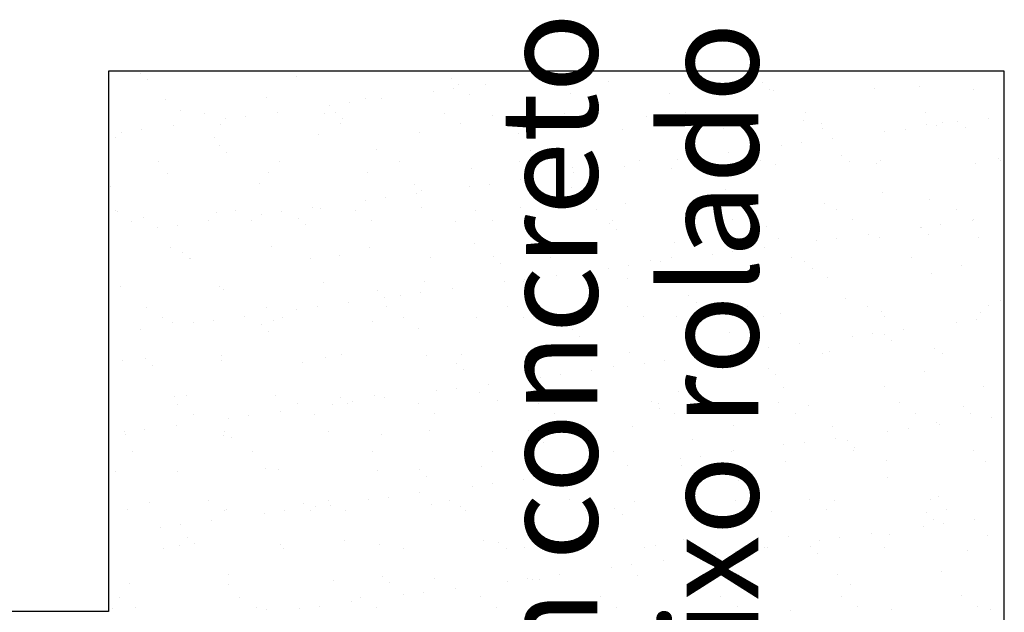
# Model space of a CAD drawing. Units: metres. Extents: x 449 to 25025, y 873 to 15631.
# Drawn here: x 24831 to 24832, y 15456 to 15457 of the extents above; entities that cross this region are included whole.
import ezdxf

# ---------------------------------------------------------------- set-up
doc = ezdxf.new("R2010")
doc.units = ezdxf.units.M
doc.styles.get("Standard").update_dxf_attribs({"font": 'arial.ttf'})

msp = doc.modelspace()

# ---------------------------------------------------------------- linework, layer by layer
at = {"color": 9}
for p, q in [((24832.1206, 15456.8165), (24830.9606, 15456.8165)), ((24830.9606, 15456.8165), (24830.9606, 15456.1165)), ((24831.0017, 15456.8134), (24831.0017, 15456.8134)), ((24831.2047, 15456.809), (24831.2047, 15456.809)), ((24831.5423, 15456.8112), (24831.5423, 15456.8112)), ((24832.1206, 15455.4565), (24832.1206, 15456.8165)), ((24831.0109, 15456.805), (24831.0109, 15456.805)), ((24831.4047, 15456.8073), (24831.4047, 15456.8073)), ((24831.414, 15456.7989), (24831.414, 15456.7989)), ((24831.4484, 15456.7988), (24831.4484, 15456.7988)), ((24831.5163, 15456.8078), (24831.5163, 15456.8078)), ((24831.6078, 15456.8029), (24831.6078, 15456.8029)), ((24831.8078, 15456.8012), (24831.8078, 15456.8012)), ((24832.0109, 15456.7967), (24832.0109, 15456.7967)), ((24831.3817, 15456.7901), (24831.3817, 15456.7901)), ((24831.4077, 15456.7935), (24831.4077, 15456.7935)), ((24831.4279, 15456.786), (24831.4279, 15456.786)), ((24831.5588, 15456.7876), (24831.5588, 15456.7876)), ((24831.6867, 15456.787), (24831.6867, 15456.787)), ((24831.8171, 15456.7927), (24831.8171, 15456.7927)), ((24831.8217, 15456.7919), (24831.8217, 15456.7919)), ((24831.9526, 15456.7935), (24831.9526, 15456.7935)), ((24832.0805, 15456.7929), (24832.0805, 15456.7929)), ((24831.0341, 15456.78), (24831.0341, 15456.78)), ((24831.1649, 15456.7817), (24831.1649, 15456.7817)), ((24831.2471, 15456.7724), (24831.2471, 15456.7724)), ((24831.2731, 15456.7758), (24831.2731, 15456.7758)), ((24831.2928, 15456.7811), (24831.2928, 15456.7811)), ((24831.3138, 15456.7811), (24831.3138, 15456.7811)), ((24831.0544, 15456.7651), (24831.0544, 15456.7651)), ((24831.0846, 15456.761), (24831.0846, 15456.761)), ((24831.1385, 15456.7581), (24831.1385, 15456.7581)), ((24831.1792, 15456.7634), (24831.1792, 15456.7634)), ((24831.2403, 15456.7613), (24831.2403, 15456.7613)), ((24831.2544, 15456.7634), (24831.2544, 15456.7634)), ((24831.396, 15456.7616), (24831.396, 15456.7616)), ((24831.4575, 15456.759), (24831.4575, 15456.759)), ((24831.5517, 15456.7619), (24831.5517, 15456.7619)), ((24831.7075, 15456.7622), (24831.7075, 15456.7622)), ((24831.8632, 15456.7624), (24831.8632, 15456.7624)), ((24832.0189, 15456.7627), (24832.0189, 15456.7627)), ((24831.0446, 15456.7457), (24831.0446, 15456.7457)), ((24831.1057, 15456.7476), (24831.1057, 15456.7476)), ((24831.1125, 15456.7546), (24831.1125, 15456.7546)), ((24831.2614, 15456.7479), (24831.2614, 15456.7479)), ((24831.2637, 15456.755), (24831.2637, 15456.755)), ((24831.4171, 15456.7482), (24831.4171, 15456.7482)), ((24831.5728, 15456.7484), (24831.5728, 15456.7484)), ((24831.6575, 15456.7573), (24831.6575, 15456.7573)), ((24831.6667, 15456.7488), (24831.6667, 15456.7488)), ((24831.7285, 15456.7487), (24831.7285, 15456.7487)), ((24831.8606, 15456.7529), (24831.8606, 15456.7529)), ((24831.8842, 15456.749), (24831.8842, 15456.749)), ((24832.0202, 15456.7467), (24832.0202, 15456.7467)), ((24832.0328, 15456.7463), (24832.0328, 15456.7463)), ((24832.04, 15456.7493), (24832.04, 15456.7493)), ((24832.0606, 15456.7511), (24832.0606, 15456.7511)), ((24832.1007, 15456.7553), (24832.1007, 15456.7553)), ((24830.9779, 15456.7369), (24830.9779, 15456.7369)), ((24831.004, 15456.7403), (24831.004, 15456.7403)), ((24831.2325, 15456.7348), (24831.2325, 15456.7348)), ((24831.3634, 15456.7365), (24831.3634, 15456.7365)), ((24831.4913, 15456.7359), (24831.4913, 15456.7359)), ((24831.6264, 15456.7407), (24831.6264, 15456.7407)), ((24831.7573, 15456.7424), (24831.7573, 15456.7424)), ((24831.8852, 15456.7418), (24831.8852, 15456.7418)), ((24831.9661, 15456.7376), (24831.9661, 15456.7376)), ((24831.9922, 15456.741), (24831.9922, 15456.741)), ((24832.0698, 15456.7427), (24832.0698, 15456.7427)), ((24830.9696, 15456.7306), (24830.9696, 15456.7306)), ((24831.0975, 15456.73), (24831.0975, 15456.73)), ((24831.1041, 15456.7195), (24831.1041, 15456.7195)), ((24831.8316, 15456.7198), (24831.8316, 15456.7198)), ((24831.8576, 15456.7233), (24831.8576, 15456.7233)), ((24831.8982, 15456.7286), (24831.8982, 15456.7286)), ((24831.1133, 15456.7111), (24831.1133, 15456.7111)), ((24831.3072, 15456.7151), (24831.3072, 15456.7151)), ((24831.5072, 15456.7134), (24831.5072, 15456.7134)), ((24831.7102, 15456.709), (24831.7102, 15456.709)), ((24831.7636, 15456.7109), (24831.7636, 15456.7109)), ((24831.9103, 15456.7073), (24831.9103, 15456.7073)), ((24831.0259, 15456.699), (24831.0259, 15456.699)), ((24831.1816, 15456.6992), (24831.1816, 15456.6992)), ((24831.3373, 15456.6995), (24831.3373, 15456.6995)), ((24831.493, 15456.6998), (24831.493, 15456.6998)), ((24831.5164, 15456.7049), (24831.5164, 15456.7049)), ((24831.6487, 15456.7001), (24831.6487, 15456.7001)), ((24831.697, 15456.7021), (24831.697, 15456.7021)), ((24831.723, 15456.7055), (24831.723, 15456.7055)), ((24831.8044, 15456.7004), (24831.8044, 15456.7004)), ((24831.8249, 15456.6955), (24831.8249, 15456.6955)), ((24831.9195, 15456.6988), (24831.9195, 15456.6988)), ((24831.9557, 15456.6972), (24831.9557, 15456.6972)), ((24831.9601, 15456.7007), (24831.9601, 15456.7007)), ((24832.0836, 15456.6966), (24832.0836, 15456.6966)), ((24832.1133, 15456.7028), (24832.1133, 15456.7028)), ((24832.1159, 15456.7009), (24832.1159, 15456.7009)), ((24831.0372, 15456.6837), (24831.0372, 15456.6837)), ((24831.1681, 15456.6854), (24831.1681, 15456.6854)), ((24831.296, 15456.6847), (24831.296, 15456.6847)), ((24831.431, 15456.6896), (24831.431, 15456.6896)), ((24831.5619, 15456.6913), (24831.5619, 15456.6913)), ((24831.5624, 15456.6844), (24831.5624, 15456.6844)), ((24831.5884, 15456.6878), (24831.5884, 15456.6878)), ((24831.6291, 15456.6932), (24831.6291, 15456.6932)), ((24831.6898, 15456.6907), (24831.6898, 15456.6907)), ((24831.1568, 15456.6712), (24831.1568, 15456.6712)), ((24831.3569, 15456.6695), (24831.3569, 15456.6695)), ((24831.4538, 15456.6701), (24831.4538, 15456.6701)), ((24831.4945, 15456.6755), (24831.4945, 15456.6755)), ((24830.963, 15456.6672), (24830.963, 15456.6672)), ((24831.3599, 15456.6577), (24831.3599, 15456.6577)), ((24831.3661, 15456.6611), (24831.3661, 15456.6611)), ((24831.4278, 15456.6667), (24831.4278, 15456.6667)), ((24831.5599, 15456.6651), (24831.5599, 15456.6651)), ((24831.76, 15456.6634), (24831.76, 15456.6634)), ((24831.963, 15456.6589), (24831.963, 15456.6589)), ((24831.2932, 15456.649), (24831.2932, 15456.649)), ((24831.3192, 15456.6524), (24831.3192, 15456.6524)), ((24831.6295, 15456.6444), (24831.6295, 15456.6444)), ((24831.7604, 15456.6461), (24831.7604, 15456.6461)), ((24831.7692, 15456.6549), (24831.7692, 15456.6549)), ((24831.8883, 15456.6455), (24831.8883, 15456.6455)), ((24832.0234, 15456.6503), (24832.0234, 15456.6503)), ((24830.9693, 15456.6355), (24830.9693, 15456.6355)), ((24830.9727, 15456.6342), (24830.9727, 15456.6342)), ((24831.1007, 15456.6336), (24831.1007, 15456.6336)), ((24831.125, 15456.6358), (24831.125, 15456.6358)), ((24831.1586, 15456.6312), (24831.1586, 15456.6312)), ((24831.1846, 15456.6347), (24831.1846, 15456.6347)), ((24831.2253, 15456.64), (24831.2253, 15456.64)), ((24831.2357, 15456.6385), (24831.2357, 15456.6385)), ((24831.2807, 15456.6361), (24831.2807, 15456.6361)), ((24831.3666, 15456.6401), (24831.3666, 15456.6401)), ((24831.4364, 15456.6364), (24831.4364, 15456.6364)), ((24831.4945, 15456.6395), (24831.4945, 15456.6395)), ((24831.5921, 15456.6367), (24831.5921, 15456.6367)), ((24831.7478, 15456.637), (24831.7478, 15456.637)), ((24831.9035, 15456.6372), (24831.9035, 15456.6372)), ((24832.0592, 15456.6375), (24832.0592, 15456.6375)), ((24830.9904, 15456.6221), (24830.9904, 15456.6221)), ((24831.0065, 15456.6273), (24831.0065, 15456.6273)), ((24831.0907, 15456.6223), (24831.0907, 15456.6223)), ((24831.1461, 15456.6224), (24831.1461, 15456.6224)), ((24831.2066, 15456.6256), (24831.2066, 15456.6256)), ((24831.2158, 15456.6172), (24831.2158, 15456.6172)), ((24831.3018, 15456.6227), (24831.3018, 15456.6227)), ((24831.4096, 15456.6212), (24831.4096, 15456.6212)), ((24831.4575, 15456.623), (24831.4575, 15456.623)), ((24831.6097, 15456.6195), (24831.6097, 15456.6195)), ((24831.6132, 15456.6232), (24831.6132, 15456.6232)), ((24831.7689, 15456.6235), (24831.7689, 15456.6235)), ((24831.9246, 15456.6238), (24831.9246, 15456.6238)), ((24832.0383, 15456.6176), (24832.0383, 15456.6176)), ((24832.0789, 15456.6229), (24832.0789, 15456.6229)), ((24832.0803, 15456.6241), (24832.0803, 15456.6241)), ((24831.024, 15456.6135), (24831.024, 15456.6135)), ((24831.0501, 15456.617), (24831.0501, 15456.617)), ((24831.6189, 15456.611), (24831.6189, 15456.611)), ((24831.8127, 15456.6151), (24831.8127, 15456.6151)), ((24831.9443, 15456.6052), (24831.9443, 15456.6052)), ((24832.0122, 15456.6142), (24832.0122, 15456.6142)), ((24832.0128, 15456.6133), (24832.0128, 15456.6133)), ((24832.022, 15456.6049), (24832.022, 15456.6049)), ((24831.4342, 15456.5933), (24831.4342, 15456.5933)), ((24831.5651, 15456.5949), (24831.5651, 15456.5949)), ((24831.693, 15456.5943), (24831.693, 15456.5943)), ((24831.828, 15456.5992), (24831.828, 15456.5992)), ((24831.8777, 15456.5965), (24831.8777, 15456.5965)), ((24831.9037, 15456.5999), (24831.9037, 15456.5999)), ((24831.9589, 15456.6009), (24831.9589, 15456.6009)), ((24832.0868, 15456.6002), (24832.0868, 15456.6002)), ((24831.0404, 15456.5873), (24831.0404, 15456.5873)), ((24831.0563, 15456.5817), (24831.0563, 15456.5817)), ((24831.1712, 15456.589), (24831.1712, 15456.589)), ((24831.2991, 15456.5884), (24831.2991, 15456.5884)), ((24831.7691, 15456.5822), (24831.7691, 15456.5822)), ((24831.8097, 15456.5875), (24831.8097, 15456.5875)), ((24831.0655, 15456.5733), (24831.0655, 15456.5733)), ((24831.0663, 15456.5737), (24831.0663, 15456.5737)), ((24831.222, 15456.574), (24831.222, 15456.574)), ((24831.2593, 15456.5773), (24831.2593, 15456.5773)), ((24831.3777, 15456.5743), (24831.3777, 15456.5743)), ((24831.4594, 15456.5756), (24831.4594, 15456.5756)), ((24831.4686, 15456.5672), (24831.4686, 15456.5672)), ((24831.5334, 15456.5746), (24831.5334, 15456.5746)), ((24831.6624, 15456.5712), (24831.6624, 15456.5712)), ((24831.6752, 15456.5698), (24831.6752, 15456.5698)), ((24831.6891, 15456.5749), (24831.6891, 15456.5749)), ((24831.7431, 15456.5787), (24831.7431, 15456.5787)), ((24831.8448, 15456.5752), (24831.8448, 15456.5752)), ((24831.8625, 15456.5695), (24831.8625, 15456.5695)), ((24832.0005, 15456.5754), (24832.0005, 15456.5754)), ((24831.6085, 15456.561), (24831.6085, 15456.561)), ((24831.6345, 15456.5644), (24831.6345, 15456.5644)), ((24831.8717, 15456.561), (24831.8717, 15456.561)), ((24832.0265, 15456.554), (24832.0265, 15456.554)), ((24832.0655, 15456.565), (24832.0655, 15456.565)), ((24831.2388, 15456.5421), (24831.2388, 15456.5421)), ((24831.3697, 15456.5438), (24831.3697, 15456.5438)), ((24831.4739, 15456.5433), (24831.4739, 15456.5433)), ((24831.4976, 15456.5432), (24831.4976, 15456.5432)), ((24831.4999, 15456.5467), (24831.4999, 15456.5467)), ((24831.5406, 15456.5521), (24831.5406, 15456.5521)), ((24831.6327, 15456.5481), (24831.6327, 15456.5481)), ((24831.7636, 15456.5497), (24831.7636, 15456.5497)), ((24831.8915, 15456.5491), (24831.8915, 15456.5491)), ((24830.9759, 15456.5379), (24830.9759, 15456.5379)), ((24831.1038, 15456.5373), (24831.1038, 15456.5373)), ((24831.109, 15456.5334), (24831.109, 15456.5334)), ((24831.3091, 15456.5317), (24831.3091, 15456.5317)), ((24831.3653, 15456.529), (24831.3653, 15456.529)), ((24831.406, 15456.5344), (24831.406, 15456.5344)), ((24831.2714, 15456.5166), (24831.2714, 15456.5166)), ((24831.3183, 15456.5233), (24831.3183, 15456.5233)), ((24831.3393, 15456.5256), (24831.3393, 15456.5256)), ((24831.5121, 15456.5273), (24831.5121, 15456.5273)), ((24831.7122, 15456.5256), (24831.7122, 15456.5256)), ((24831.7214, 15456.5171), (24831.7214, 15456.5171)), ((24831.9152, 15456.5212), (24831.9152, 15456.5212)), ((24832.1153, 15456.5194), (24832.1153, 15456.5194)), ((24831.0097, 15456.5103), (24831.0097, 15456.5103)), ((24831.1654, 15456.5106), (24831.1654, 15456.5106)), ((24831.2047, 15456.5079), (24831.2047, 15456.5079)), ((24831.2307, 15456.5113), (24831.2307, 15456.5113)), ((24831.3211, 15456.5109), (24831.3211, 15456.5109)), ((24831.4768, 15456.5112), (24831.4768, 15456.5112)), ((24831.6325, 15456.5115), (24831.6325, 15456.5115)), ((24831.7882, 15456.5117), (24831.7882, 15456.5117)), ((24831.8312, 15456.5028), (24831.8312, 15456.5028)), ((24831.9439, 15456.512), (24831.9439, 15456.512)), ((24831.962, 15456.5045), (24831.962, 15456.5045)), ((24832.0899, 15456.5039), (24832.0899, 15456.5039)), ((24832.0996, 15456.5123), (24832.0996, 15456.5123)), ((24831.0308, 15456.4969), (24831.0308, 15456.4969)), ((24831.0435, 15456.491), (24831.0435, 15456.491)), ((24831.0701, 15456.4901), (24831.0701, 15456.4901)), ((24831.0962, 15456.4936), (24831.0962, 15456.4936)), ((24831.1368, 15456.4989), (24831.1368, 15456.4989)), ((24831.1744, 15456.4927), (24831.1744, 15456.4927)), ((24831.1865, 15456.4972), (24831.1865, 15456.4972)), ((24831.3023, 15456.4921), (24831.3023, 15456.4921)), ((24831.3422, 15456.4975), (24831.3422, 15456.4975)), ((24831.4373, 15456.4969), (24831.4373, 15456.4969)), ((24831.4979, 15456.4977), (24831.4979, 15456.4977)), ((24831.5682, 15456.4986), (24831.5682, 15456.4986)), ((24831.6536, 15456.498), (24831.6536, 15456.498)), ((24831.6961, 15456.498), (24831.6961, 15456.498)), ((24831.8093, 15456.4983), (24831.8093, 15456.4983)), ((24831.965, 15456.4986), (24831.965, 15456.4986)), ((24832.0583, 15456.4908), (24832.0583, 15456.4908)), ((24832.0844, 15456.4942), (24832.0844, 15456.4942)), ((24831.0022, 15456.4812), (24831.0022, 15456.4812)), ((24831.1588, 15456.4878), (24831.1588, 15456.4878)), ((24831.168, 15456.4794), (24831.168, 15456.4794)), ((24831.3618, 15456.4834), (24831.3618, 15456.4834)), ((24831.5619, 15456.4817), (24831.5619, 15456.4817)), ((24831.7649, 15456.4773), (24831.7649, 15456.4773)), ((24831.9904, 15456.4818), (24831.9904, 15456.4818)), ((24830.9616, 15456.4758), (24830.9616, 15456.4758)), ((24831.5711, 15456.4732), (24831.5711, 15456.4732)), ((24831.9238, 15456.4731), (24831.9238, 15456.4731)), ((24831.9498, 15456.4765), (24831.9498, 15456.4765)), ((24831.965, 15456.4756), (24831.965, 15456.4756)), ((24831.9742, 15456.4671), (24831.9742, 15456.4671)), ((24831.6358, 15456.4517), (24831.6358, 15456.4517)), ((24831.7667, 15456.4534), (24831.7667, 15456.4534)), ((24831.7892, 15456.4553), (24831.7892, 15456.4553)), ((24831.8152, 15456.4588), (24831.8152, 15456.4588)), ((24831.8558, 15456.4641), (24831.8558, 15456.4641)), ((24831.8946, 15456.4528), (24831.8946, 15456.4528)), ((24832.0297, 15456.4576), (24832.0297, 15456.4576)), ((24830.979, 15456.4415), (24830.979, 15456.4415)), ((24831.0085, 15456.444), (24831.0085, 15456.444)), ((24831.1067, 15456.4485), (24831.1067, 15456.4485)), ((24831.107, 15456.4409), (24831.107, 15456.4409)), ((24831.2115, 15456.4395), (24831.2115, 15456.4395)), ((24831.242, 15456.4458), (24831.242, 15456.4458)), ((24831.2624, 15456.4488), (24831.2624, 15456.4488)), ((24831.3729, 15456.4475), (24831.3729, 15456.4475)), ((24831.4181, 15456.4491), (24831.4181, 15456.4491)), ((24831.5008, 15456.4469), (24831.5008, 15456.4469)), ((24831.5738, 15456.4494), (24831.5738, 15456.4494)), ((24831.6806, 15456.4411), (24831.6806, 15456.4411)), ((24831.7213, 15456.4464), (24831.7213, 15456.4464)), ((24831.7295, 15456.4497), (24831.7295, 15456.4497)), ((24831.8852, 15456.45), (24831.8852, 15456.45)), ((24832.0409, 15456.4502), (24832.0409, 15456.4502)), ((24831.0177, 15456.4355), (24831.0177, 15456.4355)), ((24831.4116, 15456.4378), (24831.4116, 15456.4378)), ((24831.4208, 15456.4294), (24831.4208, 15456.4294)), ((24831.5867, 15456.4287), (24831.5867, 15456.4287)), ((24831.6146, 15456.4334), (24831.6146, 15456.4334)), ((24831.6546, 15456.4376), (24831.6546, 15456.4376)), ((24831.8147, 15456.4317), (24831.8147, 15456.4317)), ((24832.0177, 15456.4273), (24832.0177, 15456.4273)), ((24831.52, 15456.4199), (24831.52, 15456.4199)), ((24831.546, 15456.4233), (24831.546, 15456.4233)), ((24831.8239, 15456.4232), (24831.8239, 15456.4232)), ((24831.3854, 15456.4022), (24831.3854, 15456.4022)), ((24831.4114, 15456.4056), (24831.4114, 15456.4056)), ((24831.4405, 15456.4006), (24831.4405, 15456.4006)), ((24831.4521, 15456.411), (24831.4521, 15456.411)), ((24831.5714, 15456.4023), (24831.5714, 15456.4023)), ((24831.6993, 15456.4016), (24831.6993, 15456.4016)), ((24831.8343, 15456.4065), (24831.8343, 15456.4065)), ((24831.9652, 15456.4082), (24831.9652, 15456.4082)), ((24832.0931, 15456.4076), (24832.0931, 15456.4076)), ((24831.0467, 15456.3947), (24831.0467, 15456.3947)), ((24831.0612, 15456.3956), (24831.0612, 15456.3956)), ((24831.1775, 15456.3963), (24831.1775, 15456.3963)), ((24831.2613, 15456.3939), (24831.2613, 15456.3939)), ((24831.2768, 15456.3879), (24831.2768, 15456.3879)), ((24831.3054, 15456.3957), (24831.3054, 15456.3957)), ((24831.3175, 15456.3932), (24831.3175, 15456.3932)), ((24831.4643, 15456.3895), (24831.4643, 15456.3895)), ((24831.6644, 15456.3878), (24831.6644, 15456.3878)), ((24831.0501, 15456.3851), (24831.0501, 15456.3851)), ((24831.1829, 15456.3755), (24831.1829, 15456.3755)), ((24831.2058, 15456.3854), (24831.2058, 15456.3854)), ((24831.2508, 15456.3845), (24831.2508, 15456.3845)), ((24831.2705, 15456.3855), (24831.2705, 15456.3855)), ((24831.3615, 15456.3857), (24831.3615, 15456.3857)), ((24831.5172, 15456.386), (24831.5172, 15456.386)), ((24831.6729, 15456.3863), (24831.6729, 15456.3863)), ((24831.6736, 15456.3793), (24831.6736, 15456.3793)), ((24831.8286, 15456.3865), (24831.8286, 15456.3865)), ((24831.8674, 15456.3834), (24831.8674, 15456.3834)), ((24831.9843, 15456.3868), (24831.9843, 15456.3868)), ((24832.0675, 15456.3816), (24832.0675, 15456.3816)), ((24831.0711, 15456.3717), (24831.0711, 15456.3717)), ((24831.1162, 15456.3667), (24831.1162, 15456.3667)), ((24831.1423, 15456.3702), (24831.1423, 15456.3702)), ((24831.2269, 15456.372), (24831.2269, 15456.372)), ((24831.3826, 15456.3723), (24831.3826, 15456.3723)), ((24831.5383, 15456.3725), (24831.5383, 15456.3725)), ((24831.694, 15456.3728), (24831.694, 15456.3728)), ((24831.8497, 15456.3731), (24831.8497, 15456.3731)), ((24832.0054, 15456.3734), (24832.0054, 15456.3734)), ((24832.0767, 15456.3732), (24832.0767, 15456.3732)), ((24832.1044, 15456.3674), (24832.1044, 15456.3674)), ((24831.0077, 15456.3525), (24831.0077, 15456.3525)), ((24831.0483, 15456.3578), (24831.0483, 15456.3578)), ((24831.111, 15456.35), (24831.111, 15456.35)), ((24831.2451, 15456.3495), (24831.2451, 15456.3495)), ((24831.376, 15456.3511), (24831.376, 15456.3511)), ((24831.5039, 15456.3505), (24831.5039, 15456.3505)), ((24831.639, 15456.3554), (24831.639, 15456.3554)), ((24831.7699, 15456.357), (24831.7699, 15456.357)), ((24831.8978, 15456.3564), (24831.8978, 15456.3564)), ((24831.9699, 15456.3497), (24831.9699, 15456.3497)), ((24831.9959, 15456.3531), (24831.9959, 15456.3531)), ((24832.0328, 15456.3613), (24832.0328, 15456.3613)), ((24832.0365, 15456.3585), (24832.0365, 15456.3585)), ((24830.9816, 15456.349), (24830.9816, 15456.349)), ((24830.9822, 15456.3452), (24830.9822, 15456.3452)), ((24831.1101, 15456.3446), (24831.1101, 15456.3446)), ((24831.1202, 15456.3416), (24831.1202, 15456.3416)), ((24831.314, 15456.3456), (24831.314, 15456.3456)), ((24831.5141, 15456.3439), (24831.5141, 15456.3439)), ((24831.7171, 15456.3395), (24831.7171, 15456.3395)), ((24831.9019, 15456.3407), (24831.9019, 15456.3407)), ((24831.9172, 15456.3378), (24831.9172, 15456.3378)), ((24831.5233, 15456.3355), (24831.5233, 15456.3355)), ((24831.6142, 15456.3242), (24831.6142, 15456.3242)), ((24831.7699, 15456.3245), (24831.7699, 15456.3245)), ((24831.8353, 15456.332), (24831.8353, 15456.332)), ((24831.8613, 15456.3354), (24831.8613, 15456.3354)), ((24831.9256, 15456.3248), (24831.9256, 15456.3248)), ((24831.9264, 15456.3293), (24831.9264, 15456.3293)), ((24832.0813, 15456.325), (24832.0813, 15456.325)), ((24832.1202, 15456.3333), (24832.1202, 15456.3333)), ((24830.9913, 15456.3231), (24830.9913, 15456.3231)), ((24831.1471, 15456.3233), (24831.1471, 15456.3233)), ((24831.3028, 15456.3236), (24831.3028, 15456.3236)), ((24831.4585, 15456.3239), (24831.4585, 15456.3239)), ((24831.7007, 15456.3142), (24831.7007, 15456.3142)), ((24831.7267, 15456.3177), (24831.7267, 15456.3177)), ((24831.7674, 15456.323), (24831.7674, 15456.323)), ((24831.9683, 15456.3118), (24831.9683, 15456.3118)), ((24832.0962, 15456.3112), (24832.0962, 15456.3112)), ((24830.9607, 15456.3062), (24830.9607, 15456.3062)), ((24831.1637, 15456.3017), (24831.1637, 15456.3017)), ((24831.1807, 15456.3), (24831.1807, 15456.3)), ((24831.3086, 15456.2994), (24831.3086, 15456.2994)), ((24831.3638, 15456.3), (24831.3638, 15456.3)), ((24831.4436, 15456.3042), (24831.4436, 15456.3042)), ((24831.5745, 15456.3059), (24831.5745, 15456.3059)), ((24831.5921, 15456.2999), (24831.5921, 15456.2999)), ((24831.6328, 15456.3053), (24831.6328, 15456.3053)), ((24831.7024, 15456.3053), (24831.7024, 15456.3053)), ((24831.8375, 15456.3102), (24831.8375, 15456.3102)), ((24830.9699, 15456.2977), (24830.9699, 15456.2977)), ((24831.0498, 15456.2983), (24831.0498, 15456.2983)), ((24831.373, 15456.2916), (24831.373, 15456.2916)), ((24831.4982, 15456.2876), (24831.4982, 15456.2876)), ((24831.5661, 15456.2965), (24831.5661, 15456.2965)), ((24831.5668, 15456.2956), (24831.5668, 15456.2956)), ((24831.7668, 15456.2939), (24831.7668, 15456.2939)), ((24831.9699, 15456.2895), (24831.9699, 15456.2895)), ((24831.4315, 15456.2788), (24831.4315, 15456.2788)), ((24831.4575, 15456.2822), (24831.4575, 15456.2822)), ((24831.7761, 15456.2854), (24831.7761, 15456.2854)), ((24831.2461, 15456.2602), (24831.2461, 15456.2602)), ((24831.2969, 15456.2611), (24831.2969, 15456.2611)), ((24831.3229, 15456.2645), (24831.3229, 15456.2645)), ((24831.3636, 15456.2699), (24831.3636, 15456.2699)), ((24831.4019, 15456.2605), (24831.4019, 15456.2605)), ((24831.5576, 15456.2608), (24831.5576, 15456.2608)), ((24831.7133, 15456.2611), (24831.7133, 15456.2611)), ((24831.773, 15456.2607), (24831.773, 15456.2607)), ((24831.869, 15456.2613), (24831.869, 15456.2613)), ((24832.0247, 15456.2616), (24832.0247, 15456.2616)), ((24832.036, 15456.265), (24832.036, 15456.265)), ((24830.9853, 15456.2489), (24830.9853, 15456.2489)), ((24831.0134, 15456.2579), (24831.0134, 15456.2579)), ((24831.0904, 15456.2599), (24831.0904, 15456.2599)), ((24831.1133, 15456.2482), (24831.1133, 15456.2482)), ((24831.2134, 15456.2561), (24831.2134, 15456.2561)), ((24831.2227, 15456.2477), (24831.2227, 15456.2477)), ((24831.229, 15456.2521), (24831.229, 15456.2521)), ((24831.2483, 15456.2531), (24831.2483, 15456.2531)), ((24831.3792, 15456.2548), (24831.3792, 15456.2548)), ((24831.4165, 15456.2517), (24831.4165, 15456.2517)), ((24831.5071, 15456.2542), (24831.5071, 15456.2542)), ((24831.6165, 15456.25), (24831.6165, 15456.25)), ((24831.6421, 15456.259), (24831.6421, 15456.259)), ((24831.7344, 15456.2476), (24831.7344, 15456.2476)), ((24831.8901, 15456.2479), (24831.8901, 15456.2479)), ((24831.9009, 15456.2601), (24831.9009, 15456.2601)), ((24832.0458, 15456.2482), (24832.0458, 15456.2482)), ((24831.1115, 15456.2465), (24831.1115, 15456.2465)), ((24831.1623, 15456.2434), (24831.1623, 15456.2434)), ((24831.1884, 15456.2468), (24831.1884, 15456.2468)), ((24831.2672, 15456.2468), (24831.2672, 15456.2468)), ((24831.4229, 15456.2471), (24831.4229, 15456.2471)), ((24831.5786, 15456.2473), (24831.5786, 15456.2473)), ((24831.6258, 15456.2416), (24831.6258, 15456.2416)), ((24831.8196, 15456.2456), (24831.8196, 15456.2456)), ((24832.0196, 15456.2439), (24832.0196, 15456.2439)), ((24832.0289, 15456.2354), (24832.0289, 15456.2354)), ((24832.0826, 15456.2351), (24832.0826, 15456.2351)), ((24831.0277, 15456.2256), (24831.0277, 15456.2256)), ((24831.0538, 15456.2291), (24831.0538, 15456.2291)), ((24831.0944, 15456.2344), (24831.0944, 15456.2344)), ((24832.016, 15456.2263), (24832.016, 15456.2263)), ((24832.042, 15456.2297), (24832.042, 15456.2297)), ((24831.0631, 15456.2123), (24831.0631, 15456.2123)), ((24831.5777, 15456.2096), (24831.5777, 15456.2096)), ((24831.8406, 15456.2138), (24831.8406, 15456.2138)), ((24831.9074, 15456.212), (24831.9074, 15456.212)), ((24831.948, 15456.2173), (24831.948, 15456.2173)), ((24831.9715, 15456.2155), (24831.9715, 15456.2155)), ((24832.0994, 15456.2149), (24832.0994, 15456.2149)), ((24831.0317, 15456.1979), (24831.0317, 15456.1979)), ((24831.053, 15456.202), (24831.053, 15456.202)), ((24831.0724, 15456.2038), (24831.0724, 15456.2038)), ((24831.1838, 15456.2037), (24831.1838, 15456.2037)), ((24831.1874, 15456.1981), (24831.1874, 15456.1981)), ((24831.2662, 15456.2078), (24831.2662, 15456.2078)), ((24831.3117, 15456.203), (24831.3117, 15456.203)), ((24831.3431, 15456.1984), (24831.3431, 15456.1984)), ((24831.4468, 15456.2079), (24831.4468, 15456.2079)), ((24831.4662, 15456.2061), (24831.4662, 15456.2061)), ((24831.4755, 15456.1977), (24831.4755, 15456.1977)), ((24831.4988, 15456.1987), (24831.4988, 15456.1987)), ((24831.6546, 15456.199), (24831.6546, 15456.199)), ((24831.6693, 15456.2017), (24831.6693, 15456.2017)), ((24831.7056, 15456.209), (24831.7056, 15456.209)), ((24831.8103, 15456.1993), (24831.8103, 15456.1993)), ((24831.8135, 15456.1996), (24831.8135, 15456.1996)), ((24831.8693, 15456.2), (24831.8693, 15456.2)), ((24831.8814, 15456.2086), (24831.8814, 15456.2086)), ((24831.966, 15456.1995), (24831.966, 15456.1995)), ((24831.7468, 15456.1908), (24831.7468, 15456.1908)), ((24831.7728, 15456.1943), (24831.7728, 15456.1943)), ((24831.8785, 15456.1915), (24831.8785, 15456.1915)), ((24832.0724, 15456.1956), (24832.0724, 15456.1956)), ((24831.6122, 15456.1731), (24831.6122, 15456.1731)), ((24831.6382, 15456.1766), (24831.6382, 15456.1766)), ((24831.6789, 15456.1819), (24831.6789, 15456.1819)), ((24831.1159, 15456.1639), (24831.1159, 15456.1639)), ((24831.3159, 15456.1622), (24831.3159, 15456.1622)), ((24831.3823, 15456.1584), (24831.3823, 15456.1584)), ((24831.5036, 15456.1588), (24831.5036, 15456.1588)), ((24831.5443, 15456.1642), (24831.5443, 15456.1642)), ((24831.6453, 15456.1627), (24831.6453, 15456.1627)), ((24831.7762, 15456.1644), (24831.7762, 15456.1644)), ((24831.9041, 15456.1637), (24831.9041, 15456.1637)), ((24832.0391, 15456.1686), (24832.0391, 15456.1686)), ((24830.9885, 15456.1525), (24830.9885, 15456.1525)), ((24831.1164, 15456.1519), (24831.1164, 15456.1519)), ((24831.2514, 15456.1568), (24831.2514, 15456.1568)), ((24831.3251, 15456.1538), (24831.3251, 15456.1538)), ((24831.4097, 15456.1465), (24831.4097, 15456.1465)), ((24831.4776, 15456.1554), (24831.4776, 15456.1554)), ((24831.5102, 15456.1578), (24831.5102, 15456.1578)), ((24831.5189, 15456.1578), (24831.5189, 15456.1578)), ((24831.719, 15456.1561), (24831.719, 15456.1561)), ((24831.7282, 15456.1476), (24831.7282, 15456.1476)), ((24831.922, 15456.1517), (24831.922, 15456.1517)), ((24830.9751, 15456.1344), (24830.9751, 15456.1344)), ((24831.1308, 15456.1347), (24831.1308, 15456.1347)), ((24831.2865, 15456.135), (24831.2865, 15456.135)), ((24831.343, 15456.1377), (24831.343, 15456.1377)), ((24831.369, 15456.1411), (24831.369, 15456.1411)), ((24831.4422, 15456.1353), (24831.4422, 15456.1353)), ((24831.5979, 15456.1356), (24831.5979, 15456.1356)), ((24831.7537, 15456.1358), (24831.7537, 15456.1358)), ((24831.9094, 15456.1361), (24831.9094, 15456.1361)), ((24832.0651, 15456.1364), (24832.0651, 15456.1364)), ((24830.9655, 15456.1201), (24830.9655, 15456.1201)), ((24830.9962, 15456.121), (24830.9962, 15456.121)), ((24831.1519, 15456.1213), (24831.1519, 15456.1213)), ((24831.2084, 15456.12), (24831.2084, 15456.12)), ((24831.2345, 15456.1234), (24831.2345, 15456.1234)), ((24831.2751, 15456.1288), (24831.2751, 15456.1288)), ((24831.3076, 15456.1216), (24831.3076, 15456.1216)), ((24831.4633, 15456.1219), (24831.4633, 15456.1219)), ((24831.619, 15456.1221), (24831.619, 15456.1221)), ((24831.7747, 15456.1224), (24831.7747, 15456.1224)), ((24831.9304, 15456.1227), (24831.9304, 15456.1227)), ((24832.0862, 15456.123), (24832.0862, 15456.123)), ((24830.9606, 15456.1165), (24826.4553, 15456.1165)), ((24831.1656, 15456.1183), (24831.1656, 15456.1183)), ((24831.8438, 15456.1175), (24831.8438, 15456.1175)), ((24831.9746, 15456.1192), (24831.9746, 15456.1192)), ((24832.1025, 15456.1185), (24832.1025, 15456.1185))]:
    msp.add_line(p, q, dxfattribs=at)

# ---------------------------------------------------------------- texts
for s, p in [('piso em concreto', (24831.5937, 15455.5177)), ('com seixo rolado', (24831.8021, 15455.5224))]:
    msp.add_text(s, height=0.125, rotation=90, dxfattribs=at).set_placement(p)

doc.saveas('drawing.dxf')
